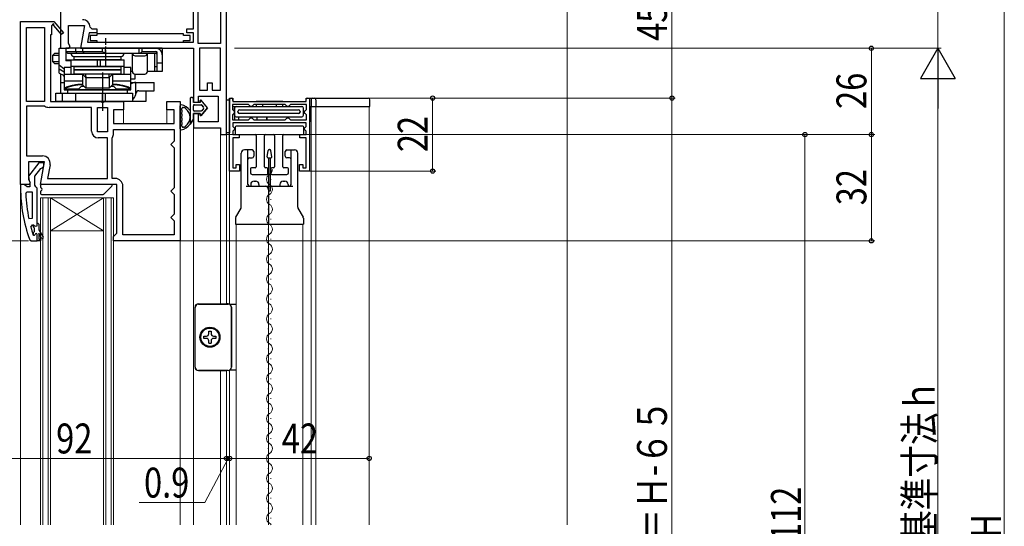
# Model space of a CAD drawing. Extents: x 0 to 990, y 0 to 1600.
# Drawn here: x 152 to 449, y 1029 to 1182 of the extents above; entities that cross this region are included whole.
import ezdxf

# ---------------------------------------------------------------- set-up
doc = ezdxf.new("R2010")
doc.units = 0
doc.linetypes.add('YCENTER_1', pattern=[13, 10, -1, 1, -1])
for name, color, linetype, lineweight in [('YKK_11', 7, 'CONTINUOUS', 30), ('YKK_12', 2, 'CONTINUOUS', 13), ('YKK_13', 4, 'CONTINUOUS', 30), ('YKK_D', 6, 'CONTINUOUS', 13), ('YSS_K', 3, 'CONTINUOUS', 13)]:
    doc.layers.add(name, color=color, linetype=linetype, lineweight=lineweight)
doc.styles.add('text-b', font='extslim2.shx', dxfattribs={"width": 0.8, "bigfont": 'extfont2.shx'})

msp = doc.modelspace()

# ---------------------------------------------------------------- linework, layer by layer
at = {"layer": 'YKK_11', "linetype": 'ByBlock', "lineweight": -2, "ltscale": 0.5}
for p, q in [((204.66, 1178.81), (204.66, 1201.21)), ((206.06, 1174.41), (206.06, 1201.21)), ((212.86, 1201.21), (212.86, 1174.41)), ((212.86, 1201.21), (212.86, 1174.41)), ((214.66, 1147.01), (214.66, 1200.01)), ((164.66, 1188.8), (164.66, 1173.01)), ((167.06, 1174.45), (167.06, 1179.81)), ((167.06, 1179.81), (171.87, 1179.81)), ((171.87, 1179.81), (170.67, 1173.01)), ((173.57, 1179.31), (174.07, 1178.81)), ((173.31, 1177.61), (172.81, 1174.81)), ((175.57, 1177.61), (173.31, 1177.61)), ((175.66, 1176.81), (173.66, 1176.81)), ((173.66, 1176.81), (173.66, 1175.31)), ((174.07, 1178.81), (175.57, 1178.81)), ((175.57, 1178.81), (175.57, 1177.61)), ((201.66, 1177.31), (175.66, 1177.31)), ((175.66, 1177.31), (175.66, 1176.81)), ((201.66, 1176.81), (201.66, 1177.31)), ((203.66, 1176.81), (201.66, 1176.81)), ((202.66, 1177.61), (202.66, 1178.81)), ((202.66, 1178.81), (204.66, 1178.81)), ((204.66, 1177.61), (202.66, 1177.61)), ((203.66, 1175.31), (203.66, 1176.81)), ((204.66, 1174.81), (204.66, 1177.61)), ((167.6, 1173.58), (167.06, 1174.45)), ((167.28, 1173.01), (167.6, 1173.58)), ((172.81, 1174.81), (204.66, 1174.81)), ((173.66, 1175.31), (175.66, 1175.31)), ((175.66, 1175.31), (175.66, 1174.81)), ((175.66, 1174.81), (201.66, 1174.81)), ((201.66, 1174.81), (201.66, 1175.31)), ((201.66, 1175.31), (203.66, 1175.31)), ((212.86, 1174.41), (206.06, 1174.41)), ((164.66, 1173.01), (167.28, 1173.01)), ((170.67, 1173.01), (204.66, 1173.01)), ((204.66, 1173.01), (204.66, 1156.81)), ((212.86, 1173.01), (206.46, 1173.01)), ((206.46, 1173.01), (206.46, 1160.41)), ((212.86, 1160.41), (212.86, 1173.01)), ((212.86, 1160.41), (212.86, 1173.01)), ((208.96, 1160.41), (208.96, 1162.61)), ((208.96, 1162.61), (210.36, 1162.61)), ((210.36, 1162.61), (210.36, 1160.41)), ((206.16, 1156.81), (206.16, 1158.61)), ((206.16, 1158.61), (212.16, 1158.61)), ((206.46, 1160.41), (208.96, 1160.41)), ((210.36, 1160.41), (212.86, 1160.41)), ((212.16, 1158.61), (212.16, 1150.81)), ((204.66, 1156.81), (206.16, 1156.81)), ((215.56, 1136.01), (215.56, 1158.01)), ((215.56, 1158.01), (216.56, 1158.01)), ((221.26, 1156.11), (216.46, 1156.11)), ((216.46, 1156.11), (216.46, 1154.56)), ((216.56, 1158.01), (216.56, 1157.01)), ((216.56, 1157.01), (238.56, 1157.01)), ((221.56, 1155.81), (221.26, 1156.11)), ((221.86, 1155.51), (221.56, 1155.81)), ((222.26, 1155.51), (221.86, 1155.51)), ((222.56, 1155.81), (222.26, 1155.51)), ((222.86, 1156.11), (222.56, 1155.81)), ((232.26, 1156.11), (222.86, 1156.11)), ((232.26, 1156.11), (222.86, 1156.11)), ((232.56, 1155.81), (232.26, 1156.11)), ((232.86, 1155.51), (232.56, 1155.81)), ((233.26, 1155.51), (232.86, 1155.51)), ((233.56, 1155.81), (233.26, 1155.51)), ((233.86, 1156.11), (233.56, 1155.81)), ((238.66, 1156.11), (233.86, 1156.11)), ((238.56, 1157.01), (238.56, 1158.01)), ((238.56, 1158.01), (239.56, 1158.01)), ((238.66, 1154.56), (238.66, 1156.11)), ((239.56, 1158.01), (239.56, 1136.01)), ((206.16, 1153.31), (204.66, 1153.31)), ((204.66, 1153.31), (204.66, 1149.01)), ((206.16, 1150.81), (206.16, 1153.31)), ((216.46, 1154.56), (216.76, 1154.26)), ((216.76, 1153.26), (216.46, 1152.96)), ((216.46, 1152.96), (216.46, 1151.41)), ((216.76, 1154.26), (217.06, 1153.96)), ((217.06, 1153.56), (216.76, 1153.26)), ((217.06, 1153.96), (217.06, 1153.56)), ((238.06, 1153.96), (238.36, 1154.26)), ((238.06, 1153.56), (238.06, 1153.96)), ((238.36, 1153.26), (238.06, 1153.56)), ((238.36, 1154.26), (238.66, 1154.56)), ((238.66, 1152.96), (238.36, 1153.26)), ((238.66, 1151.41), (238.66, 1152.96)), ((212.16, 1150.81), (206.16, 1150.81)), ((216.46, 1151.41), (221.26, 1151.41)), ((238.56, 1150.51), (216.56, 1150.51)), ((216.56, 1150.51), (216.56, 1149.48)), ((216.56, 1149.48), (216.76, 1149.28)), ((221.26, 1151.41), (221.56, 1151.71)), ((221.56, 1151.71), (221.86, 1152.01)), ((221.86, 1152.01), (222.26, 1152.01)), ((222.26, 1152.01), (222.56, 1151.71)), ((222.56, 1151.71), (222.86, 1151.41)), ((222.86, 1151.41), (232.26, 1151.41)), ((232.26, 1151.41), (232.56, 1151.71)), ((232.56, 1151.71), (232.86, 1152.01)), ((232.86, 1152.01), (233.26, 1152.01)), ((233.26, 1152.01), (233.56, 1151.71)), ((233.56, 1151.71), (233.86, 1151.41)), ((233.86, 1151.41), (238.66, 1151.41)), ((238.36, 1149.26), (238.56, 1149.46)), ((238.56, 1149.46), (238.56, 1150.51)), ((204.66, 1149.01), (212.86, 1149.01)), ((212.86, 1149.01), (212.86, 1147.01)), ((212.86, 1147.01), (214.66, 1147.01)), ((216.76, 1148.24), (216.56, 1148.04)), ((216.56, 1148.04), (216.56, 1147.01)), ((216.56, 1147.01), (218.46, 1147.01)), ((216.76, 1149.28), (217.06, 1148.98)), ((217.06, 1148.54), (216.76, 1148.24)), ((217.06, 1148.98), (217.06, 1148.54)), ((218.46, 1147.01), (218.46, 1146.01)), ((236.66, 1146), (236.66, 1147)), ((236.66, 1147), (238.56, 1147)), ((238.06, 1148.96), (238.36, 1149.26)), ((238.06, 1148.56), (238.06, 1148.96)), ((238.36, 1148.26), (238.06, 1148.56)), ((238.56, 1148.06), (238.36, 1148.26)), ((238.56, 1147), (238.56, 1148.06)), ((218.46, 1146.01), (216.56, 1146.01)), ((216.56, 1146.01), (216.56, 1137.01)), ((238.56, 1146), (236.66, 1146)), ((238.56, 1137.01), (238.56, 1146)), ((217.56, 1137.01), (217.56, 1138.01)), ((217.56, 1138.01), (218.56, 1138.01)), ((218.56, 1138.01), (218.56, 1136.01)), ((236.56, 1136.01), (236.56, 1138.01)), ((236.56, 1138.01), (237.56, 1138.01)), ((237.56, 1138.01), (237.56, 1137.01)), ((218.56, 1136.01), (215.56, 1136.01)), ((216.56, 1137.01), (217.56, 1137.01)), ((239.56, 1136.01), (236.56, 1136.01)), ((237.56, 1137.01), (238.56, 1137.01))]:
    msp.add_line(p, q, dxfattribs=at)
at = {"layer": 'YKK_11', "linetype": 'ByBlock', "lineweight": -2, "ltscale": 1.5}
for p, q in [((152.66, 1132.01), (152.66, 1181.01)), ((152.66, 1181.01), (162.52, 1181.01)), ((154.46, 1157.01), (154.46, 1179.21)), ((154.46, 1157.01), (154.46, 1179.21)), ((154.46, 1179.21), (159.86, 1179.21)), ((159.86, 1179.21), (159.86, 1157.01)), ((162.26, 1179.93), (161.96, 1179.76)), ((161.96, 1179.76), (161.96, 1177.01)), ((162.52, 1181.01), (162.66, 1181.08)), ((164.95, 1177.15), (162.64, 1179.87)), ((162.66, 1181.08), (165.56, 1177.66)), ((161.96, 1177.01), (161.66, 1177.01)), ((161.66, 1177.01), (161.66, 1157.01)), ((165.56, 1177.66), (164.95, 1177.15)), ((159.86, 1157.01), (154.46, 1157.01)), ((159.86, 1155.61), (154.46, 1155.61)), ((154.46, 1155.61), (154.46, 1140.61)), ((160.02, 1155.56), (159.86, 1155.61)), ((161.66, 1157.01), (176.73, 1157.01)), ((176.73, 1157.01), (177.12, 1156.82)), ((177.12, 1156.82), (177.59, 1156.82)), ((177.59, 1156.82), (177.98, 1157.01)), ((177.98, 1157.01), (183.66, 1157.01)), ((183.66, 1157.01), (183.66, 1154.51)), ((196.66, 1154.51), (196.66, 1157.01)), ((196.66, 1157.01), (200.66, 1157.01)), ((200.66, 1157.01), (200.66, 1115.01)), ((174.06, 1155.21), (161.24, 1155.21)), ((174.06, 1148.01), (174.06, 1155.21)), ((175.86, 1147.81), (175.86, 1155.21)), ((175.86, 1147.81), (175.86, 1155.21)), ((175.86, 1155.21), (178.86, 1155.21)), ((178.86, 1155.21), (178.86, 1147.81)), ((183.66, 1154.51), (180.66, 1154.51)), ((180.66, 1154.51), (180.66, 1150.31)), ((198.86, 1154.51), (196.66, 1154.51)), ((198.86, 1150.31), (198.86, 1154.51)), ((180.66, 1150.31), (198.86, 1150.31)), ((178.86, 1147.81), (175.86, 1147.81)), ((180.66, 1148.51), (198.86, 1148.51)), ((180.66, 1148.51), (198.86, 1148.51)), ((180.66, 1147.33), (180.66, 1148.51)), ((198.86, 1148.51), (198.86, 1145.01)), ((178.86, 1146.01), (176.06, 1146.01)), ((178.86, 1133.81), (178.86, 1146.01)), ((180.26, 1146.01), (180.29, 1146.12)), ((180.26, 1133.81), (180.26, 1146.01)), ((198.36, 1144.51), (197.86, 1144.01)), ((197.86, 1144.01), (198.36, 1143.51)), ((198.86, 1145.01), (198.36, 1144.51)), ((154.46, 1140.61), (159.27, 1140.61)), ((198.36, 1143.51), (198.86, 1143.01)), ((198.86, 1143.01), (198.86, 1131.01)), ((159.87, 1138.81), (155.06, 1138.81)), ((155.06, 1138.81), (155.06, 1133.45)), ((158.67, 1132.01), (159.87, 1138.81)), ((161.53, 1137.91), (160.81, 1133.81)), ((155.28, 1132.01), (152.66, 1132.01)), ((155.06, 1133.45), (155.6, 1132.58)), ((155.6, 1132.58), (155.28, 1132.01)), ((181.66, 1132.01), (158.67, 1132.01)), ((160.81, 1133.81), (178.86, 1133.81)), ((160.81, 1133.81), (178.86, 1133.81)), ((181.16, 1133.81), (180.26, 1133.81)), ((181.66, 1117.31), (181.66, 1132.01)), ((183.46, 1116.81), (183.46, 1131.51)), ((198.36, 1130.51), (197.86, 1130.01)), ((197.86, 1130.01), (198.36, 1129.51)), ((198.86, 1131.01), (198.36, 1130.51)), ((198.36, 1129.51), (198.86, 1129.01)), ((198.86, 1129.01), (198.86, 1123.01)), ((198.86, 1123.01), (198.36, 1122.51)), ((198.36, 1122.51), (197.86, 1122.01)), ((197.86, 1122.01), (198.36, 1121.51)), ((198.36, 1121.51), (198.86, 1121.01)), ((198.86, 1121.01), (198.86, 1116.81)), ((181.16, 1116.81), (181.66, 1117.31)), ((180.66, 1116.31), (181.16, 1116.81)), ((180.66, 1115.01), (180.66, 1116.31)), ((200.66, 1115.01), (180.66, 1115.01)), ((198.86, 1116.81), (183.46, 1116.81))]:
    msp.add_line(p, q, dxfattribs=at)
at = {"layer": 'YKK_11', "linetype": 'ByBlock', "lineweight": -2}
for p, q in [((158.18, 1138.51), (155.07, 1134.52)), ((159.66, 1138.51), (158.18, 1138.51)), ((159.66, 1137.51), (159.66, 1138.51)), ((156.96, 1134.51), (158.75, 1136.81)), ((158.75, 1136.81), (159.15, 1137.01)), ((159.15, 1137.01), (159.66, 1137.51)), ((153.7, 1132.01), (152.66, 1132.01)), ((152.66, 1132.01), (152.66, 1131.01)), ((154.18, 1131.66), (153.7, 1132.01)), ((155.07, 1134.52), (155.26, 1133.11)), ((155.26, 1133.11), (155.46, 1132.71)), ((155.46, 1132.71), (155.46, 1131.31)), ((156.96, 1131.81), (156.96, 1134.51)), ((157.31, 1131.33), (156.96, 1131.81)), ((154.66, 1131.31), (154.18, 1131.66)), ((154.2, 1129.28), (154.7, 1129.81)), ((155.46, 1131.31), (154.66, 1131.31)), ((154.7, 1129.81), (156.16, 1129.81)), ((156.16, 1129.81), (156.16, 1121.73)), ((156.16, 1129.81), (156.16, 1121.73)), ((157.66, 1130.85), (157.31, 1131.33)), ((157.66, 1120.31), (157.66, 1130.85)), ((156.16, 1121.73), (155.17, 1121.63)), ((157.66, 1119.51), (157.66, 1120.31)), ((157.66, 1120.31), (157.86, 1120.31)), ((157.86, 1120.31), (158.16, 1120.01)), ((158.16, 1120.01), (158.16, 1118.31)), ((155.75, 1119.17), (156.23, 1119.81)), ((156.23, 1119.81), (156.58, 1119.81)), ((156.56, 1119.1), (156.56, 1119.81)), ((156.56, 1119.1), (156.56, 1119.81)), ((156.56, 1119.81), (156.58, 1119.81)), ((156.82, 1118.8), (156.56, 1119.1)), ((156.56, 1117.51), (156.82, 1117.81)), ((156.56, 1116.68), (156.56, 1117.51)), ((156.58, 1119.81), (157.07, 1119.43)), ((157.06, 1116.91), (156.76, 1116.61)), ((156.82, 1117.81), (156.82, 1118.8)), ((157.07, 1119.43), (157.66, 1119.51)), ((157.66, 1115.01), (157.66, 1116.91)), ((157.66, 1115.01), (157.66, 1116.91)), ((158.16, 1118.31), (159.44, 1116.08)), ((159.01, 1115.83), (158.16, 1117.31)), ((158.16, 1117.31), (158.16, 1115.51)), ((155.41, 1115.34), (155.88, 1115.01)), ((155.88, 1115.01), (157.66, 1115.01)), ((156.56, 1116.68), (156.47, 1116.81)), ((156.75, 1116.61), (156.56, 1116.68)), ((156.76, 1116.61), (156.75, 1116.61)), ((158.66, 1115.01), (157.66, 1115.01)), ((158.16, 1115.51), (158.66, 1115.51)), ((158.66, 1115.51), (158.66, 1115.01))]:
    msp.add_line(p, q, dxfattribs=at)
at = {"layer": 'YKK_11', "linetype": 'ByBlock', "lineweight": -2, "ltscale": 1.5}
for centre, radius, start, end in [((162.48, 1180.06), 0.25, 310.357, 210), ((161.24, 1157.51), 2.3, 237.7958, 270), ((176.06, 1148.01), 2, 180, 270), ((178.46, 1147.33), 2.2, 326.4427, 0), ((159.27, 1138.31), 2.3, 350, 90), ((181.16, 1131.51), 2.3, 0, 90)]:
    msp.add_arc(centre, radius, start, end, dxfattribs=at)
at = {"layer": 'YKK_11', "linetype": 'ByBlock', "lineweight": -2, "ltscale": 0.5}
msp.add_arc((171.27, 1179.31), 2.3, 0, 90, dxfattribs=at)
at = {"layer": 'YKK_11', "linetype": 'ByBlock', "lineweight": -2}
for centre, radius, start, end in [((198.66, 1131.01), 46, 180, 199.917), ((201.57, 1131.37), 47.41, 182.5215, 191.8508), ((198.66, 1130.96), 44.5, 195.3529, 198.5338), ((157.36, 1116.91), 0.3, 360, 180), ((159.23, 1115.96), 0.25, 210, 30.0001)]:
    msp.add_arc(centre, radius, start, end, dxfattribs=at)
at = {"layer": 'YKK_12'}
for p, q in [((164.66, 1173.01), (164.66, 1173.51)), ((164.66, 1173.51), (164.66, 1173.01)), ((183.66, 1150.31), (183.66, 1155.71)), ((196.66, 1150.31), (196.66, 1155.71)), ((204.66, 1029.52), (204.66, 1149.51)), ((212.86, 1096.02), (212.86, 1147.51)), ((214.66, 1147.71), (214.66, 1096.02)), ((215.56, 1142.71), (215.56, 1096.01)), ((152.66, 1029.52), (152.66, 1132.51)), ((217.56, 1029.52), (217.56, 1120.01)), ((227.26, 1120.01), (227.26, 1029.52)), ((237.56, 1029.52), (237.56, 1120.01)), ((200.66, 1029.52), (200.66, 1116.01)), ((212.86, 1029.52), (212.86, 1076.01)), ((214.66, 1076.01), (214.66, 1029.52)), ((215.56, 1076.01), (215.56, 1029.52))]:
    msp.add_line(p, q, dxfattribs=at)
at = {"layer": 'YKK_12', "linetype": 'Continuous', "ltscale": 0.5}
for p, q in [((240.06, 1029.52), (240.06, 1155.51)), ((241.56, 1029.52), (241.56, 1155.51)), ((257.56, 1029.52), (257.56, 1155.51))]:
    msp.add_line(p, q, dxfattribs=at)
at = {"layer": 'YKK_12', "linetype": 'Continuous'}
for p, q in [((227.18, 1136.41), (227.18, 1136.51)), ((227.94, 1133.41), (227.94, 1133.61)), ((227.18, 1130.41), (227.18, 1130.61)), ((161.66, 1128.01), (158.66, 1128.01)), ((158.66, 1128.01), (158.66, 1029.52)), ((159.36, 1128.01), (159.36, 1029.52)), ((160.96, 1029.52), (160.96, 1128.01)), ((161.66, 1029.52), (161.66, 1128.01)), ((177.66, 1128.01), (161.66, 1128.01)), ((177.66, 1128.01), (161.66, 1118.01)), ((161.66, 1128.01), (177.66, 1118.01)), ((180.66, 1128.01), (177.66, 1128.01)), ((177.66, 1128.01), (177.66, 1029.52)), ((178.36, 1128.01), (178.36, 1029.52)), ((179.96, 1029.52), (179.96, 1128.01)), ((180.66, 1029.52), (180.66, 1128.01)), ((227.94, 1127.41), (227.94, 1127.61)), ((227.18, 1124.41), (227.18, 1124.61)), ((227.94, 1121.41), (227.94, 1121.61)), ((177.66, 1118.01), (161.66, 1118.01)), ((227.18, 1118.41), (227.18, 1118.61)), ((227.94, 1115.41), (227.94, 1115.61)), ((227.18, 1112.41), (227.18, 1112.61)), ((227.94, 1109.41), (227.94, 1109.61)), ((227.18, 1106.41), (227.18, 1106.61)), ((227.94, 1103.41), (227.94, 1103.61)), ((227.18, 1100.41), (227.18, 1100.61)), ((227.94, 1097.41), (227.94, 1097.61)), ((227.18, 1094.41), (227.18, 1094.61)), ((227.94, 1091.41), (227.94, 1091.61)), ((227.18, 1088.41), (227.18, 1088.61)), ((227.94, 1085.41), (227.94, 1085.61)), ((227.18, 1082.41), (227.18, 1082.61)), ((227.94, 1079.41), (227.94, 1079.61)), ((227.18, 1076.41), (227.18, 1076.61)), ((227.94, 1073.41), (227.94, 1073.61)), ((227.18, 1070.41), (227.18, 1070.61)), ((227.94, 1067.41), (227.94, 1067.61)), ((227.18, 1064.41), (227.18, 1064.61)), ((227.94, 1061.41), (227.94, 1061.61)), ((227.18, 1058.41), (227.18, 1058.61)), ((227.94, 1055.41), (227.94, 1055.61)), ((227.18, 1052.41), (227.18, 1052.61)), ((227.94, 1049.41), (227.94, 1049.61)), ((227.18, 1046.41), (227.18, 1046.61)), ((227.94, 1043.41), (227.94, 1043.61)), ((227.18, 1040.41), (227.18, 1040.61)), ((227.94, 1037.41), (227.94, 1037.61)), ((227.18, 1034.41), (227.18, 1034.61)), ((227.94, 1031.41), (227.94, 1031.61))]:
    msp.add_line(p, q, dxfattribs=at)
for centre, start, end in [((228.4, 1133.51), 119.2025, 240.7975), ((226.72, 1136.51), 299.2025, 359.9993), ((226.72, 1130.51), 299.2025, 60.7975), ((228.4, 1127.51), 119.2025, 240.7975), ((226.72, 1124.51), 299.2025, 60.7975), ((228.4, 1121.51), 119.2025, 240.7975), ((226.72, 1118.51), 299.2025, 60.7975), ((228.4, 1115.51), 119.2025, 240.7975), ((226.72, 1112.51), 299.2025, 60.7975), ((228.4, 1109.51), 119.2025, 240.7975), ((226.72, 1106.51), 299.2025, 60.7975), ((228.4, 1103.51), 119.2025, 240.7975), ((226.72, 1100.51), 299.2025, 60.7975), ((228.4, 1097.51), 119.2025, 240.7975), ((226.72, 1094.51), 299.2025, 60.7975), ((228.4, 1091.51), 119.2025, 240.7975), ((226.72, 1088.51), 299.2025, 60.7975), ((228.4, 1085.51), 119.2025, 240.7975), ((226.72, 1082.51), 299.2025, 60.7975), ((228.4, 1079.51), 119.2025, 240.7975), ((226.72, 1076.51), 299.2025, 60.7975), ((228.4, 1073.51), 119.2025, 240.7975), ((226.72, 1070.51), 299.2025, 60.7975), ((228.4, 1067.51), 119.2025, 240.7975), ((226.72, 1064.51), 299.2025, 60.7975), ((228.4, 1061.51), 119.2025, 240.7975), ((226.72, 1058.51), 299.2025, 60.7975), ((228.4, 1055.51), 119.2025, 240.7975), ((226.72, 1052.51), 299.2025, 60.7975), ((228.4, 1049.51), 119.2025, 240.7975), ((226.72, 1046.51), 299.2025, 60.7975), ((228.4, 1043.51), 119.2025, 240.7975), ((226.72, 1040.51), 299.2025, 60.7975), ((228.4, 1037.51), 119.2025, 240.7975), ((226.72, 1034.51), 299.2025, 60.7975), ((228.4, 1031.51), 119.2025, 240.7975), ((226.72, 1028.51), 36.0274, 60.7975)]:
    msp.add_arc(centre, 1.72, start, end, dxfattribs=at)
at = {"layer": 'YKK_13', "linetype": 'YCENTER_1', "ltscale": 0.5}
for p, q in [((178.32, 1167.51), (178.32, 1176.01)), ((177.32, 1165.71), (177.32, 1154.01))]:
    msp.add_line(p, q, dxfattribs=at)
at = {"layer": 'YKK_13'}
for p, q in [((162.38, 1170.91), (162.88, 1171.41)), ((162.38, 1168.91), (162.38, 1170.91)), ((162.38, 1170.91), (164.32, 1170.91)), ((164.32, 1171.41), (162.88, 1171.41)), ((164.29, 1170.91), (164.32, 1170.93)), ((164.29, 1168.91), (164.29, 1170.91)), ((164.32, 1165.51), (164.32, 1173.01)), ((164.32, 1173.01), (166.32, 1173.01)), ((166.32, 1173.01), (166.32, 1169.21)), ((166.32, 1173.01), (166.32, 1169.51)), ((193.32, 1173.01), (166.32, 1173.01)), ((166.32, 1172.01), (177.36, 1172.01)), ((166.32, 1172.01), (166.82, 1171.51)), ((166.82, 1171.51), (193.32, 1171.51)), ((168.82, 1170.51), (182.82, 1170.51)), ((168.82, 1169.51), (168.82, 1170.51)), ((168.82, 1170.51), (182.82, 1170.51)), ((169.32, 1172.01), (169.32, 1173.01)), ((169.32, 1172.01), (169.52, 1171.51)), ((171.32, 1173.01), (171.32, 1172.01)), ((171.32, 1172.01), (171.82, 1171.51)), ((177.36, 1172.01), (177.36, 1173.01)), ((177.82, 1171.71), (177.82, 1171.51)), ((178.27, 1171.51), (178.27, 1173.01)), ((182.82, 1170.51), (182.82, 1169.51)), ((186.32, 1166.01), (186.32, 1171.51)), ((187.12, 1170.71), (190.02, 1170.71)), ((188.36, 1171.51), (188.36, 1173.01)), ((188.82, 1171.71), (188.82, 1171.51)), ((189.27, 1172.01), (189.27, 1173.01)), ((189.27, 1172.01), (193.32, 1172.01)), ((190.82, 1166.01), (190.82, 1171.51)), ((193.02, 1166.01), (193.02, 1171.51)), ((195.32, 1173.01), (193.32, 1173.01)), ((193.82, 1166.01), (193.82, 1171.87)), ((195.32, 1173.01), (195.32, 1171.01)), ((195.32, 1171.01), (195.32, 1166.01)), ((162.88, 1168.41), (162.38, 1168.91)), ((164.32, 1168.91), (162.38, 1168.91)), ((162.88, 1168.41), (164.32, 1168.41)), ((164.32, 1168.88), (164.29, 1168.91)), ((164.32, 1168.01), (165.82, 1166.76)), ((166.32, 1169.51), (167.82, 1169.51)), ((166.32, 1169.51), (167.82, 1169.51)), ((167.82, 1169.21), (166.32, 1169.21)), ((167.82, 1169.51), (183.82, 1169.51)), ((167.82, 1169.51), (167.82, 1165.21)), ((183.82, 1167.51), (167.82, 1167.51)), ((182.82, 1169.51), (168.82, 1169.51)), ((168.82, 1167.51), (182.82, 1167.51)), ((168.82, 1166.51), (168.82, 1167.51)), ((175.85, 1167.51), (175.85, 1169.51)), ((176.75, 1167.51), (176.75, 1169.51)), ((182.82, 1167.51), (182.82, 1166.51)), ((183.82, 1165.21), (183.82, 1169.51)), ((193.02, 1167.51), (193.32, 1167.51)), ((193.32, 1167.51), (193.82, 1167.51)), ((195.32, 1168.51), (193.82, 1168.51)), ((165.82, 1165.84), (164.32, 1166.71)), ((164.32, 1165.51), (165.82, 1164.76)), ((164.83, 1159.51), (164.83, 1165.25)), ((165.51, 1164.91), (165.54, 1164.82)), ((165.54, 1164.82), (165.59, 1164.7)), ((165.59, 1164.7), (165.64, 1164.63)), ((165.64, 1164.63), (165.69, 1164.61)), ((165.69, 1164.61), (165.82, 1164.61)), ((167.82, 1167.21), (165.82, 1167.21)), ((165.82, 1167.21), (165.82, 1160.51)), ((165.82, 1165.21), (171.32, 1165.21)), ((182.82, 1166.51), (168.82, 1166.51)), ((182.82, 1166.41), (168.82, 1166.41)), ((168.82, 1165.21), (168.82, 1166.41)), ((182.82, 1165.21), (168.82, 1165.21)), ((171.32, 1165.21), (172.31, 1164.21)), ((171.32, 1165.09), (171.32, 1162.01)), ((172.32, 1164.47), (172.32, 1165.21)), ((179.32, 1164.47), (179.32, 1165.21)), ((179.32, 1164.21), (180.32, 1165.21)), ((180.32, 1165.21), (185.82, 1165.21)), ((180.32, 1165.09), (180.32, 1162.01)), ((182.82, 1166.41), (182.82, 1165.21)), ((184.35, 1167.21), (183.82, 1167.21)), ((185.82, 1167.21), (184.35, 1167.21)), ((185.82, 1160.51), (185.82, 1167.21)), ((186.32, 1166.01), (185.82, 1166.01)), ((187.03, 1165.21), (187.03, 1163.71)), ((187.12, 1165.21), (190.02, 1165.21)), ((195.32, 1166.01), (190.82, 1166.01)), ((164.83, 1162.71), (165.82, 1162.71)), ((165.82, 1163.15), (171.32, 1163.15)), ((170.94, 1161.51), (170.14, 1160.71)), ((171.82, 1161.51), (170.94, 1161.51)), ((172.32, 1161.01), (171.32, 1162.01)), ((172.31, 1164.21), (172.32, 1164.21)), ((172.32, 1164.21), (179.32, 1164.21)), ((172.32, 1164.21), (172.32, 1164.2)), ((172.32, 1164.09), (172.32, 1161.01)), ((179.31, 1164.2), (179.32, 1164.21)), ((179.32, 1164.21), (179.32, 1164.21)), ((179.32, 1164.09), (179.32, 1161.01)), ((180.32, 1162.01), (179.32, 1161.01)), ((180.69, 1161.51), (179.82, 1161.51)), ((180.32, 1163.15), (185.82, 1163.15)), ((181.49, 1160.71), (180.69, 1161.51)), ((187.03, 1163.71), (185.82, 1163.71)), ((185.82, 1162.71), (192.82, 1162.71)), ((187.34, 1159.04), (187.34, 1162.71)), ((192.82, 1160.21), (192.82, 1162.71)), ((163.32, 1159.51), (186.32, 1159.51)), ((163.32, 1157.01), (163.32, 1159.51)), ((165.32, 1157.01), (165.32, 1159.51)), ((170.14, 1160.71), (165.82, 1160.71)), ((165.82, 1160.51), (185.82, 1160.51)), ((166.82, 1160.51), (166.82, 1159.51)), ((184.82, 1160.51), (166.82, 1160.51)), ((166.82, 1159.51), (184.82, 1159.51)), ((169.32, 1157.01), (169.32, 1159.51)), ((179.32, 1161.01), (172.32, 1161.01)), ((177.36, 1157.01), (177.36, 1159.51)), ((178.27, 1157.01), (178.27, 1159.51)), ((185.82, 1160.71), (181.49, 1160.71)), ((184.82, 1159.51), (184.82, 1160.51)), ((186.32, 1159.51), (186.32, 1157.01)), ((188.27, 1160.21), (192.82, 1160.21)), ((190.32, 1160.21), (190.32, 1159.29)), ((190.32, 1159.29), (190.32, 1157.01)), ((190.32, 1157.01), (163.32, 1157.01)), ((186.8, 1157.01), (186.32, 1157.1)), ((200.66, 1148.74), (200.66, 1155.67)), ((214.64, 1147.51, 0), (214.64, 1157.51, 0)), ((214.64, 1157.51, 0), (215.56, 1157.51)), ((215.56, 1157.51), (215.56, 1147.51)), ((215.56, 1155.51), (215.56, 1157.51)), ((216.46, 1155.51), (237.26, 1155.51)), ((216.56, 1157.31), (216.56, 1157.51)), ((216.86, 1157.01), (238.26, 1157.01)), ((217.06, 1155.51), (217.06, 1151.41)), ((231.56, 1157.01), (223.56, 1157.01)), ((223.56, 1156.11), (223.56, 1155.51)), ((229.56, 1157.01), (225.56, 1157.01)), ((225.56, 1155.51), (225.56, 1156.11, 0)), ((229.56, 1156.11, 0), (229.56, 1155.51)), ((231.56, 1155.51), (231.56, 1156.11)), ((238.56, 1157.31), (238.56, 1157.71)), ((238.86, 1158.01), (257.26, 1158.01)), ((239.76, 1151.01), (239.76, 1155.51)), ((239.76, 1155.51), (257.76, 1155.51)), ((240.06, 1157.51), (240.06, 1155.51)), ((241.56, 1157.51), (241.56, 1155.51)), ((257.76, 1155.51), (257.76, 1157.51)), ((201.26, 1153.84), (201.26, 1154.27)), ((201.26, 1152.61), (201.26, 1153.04)), ((217.06, 1152.81), (217.06, 1155.01)), ((217.06, 1155.01), (217.06, 1152.81)), ((218.06, 1153.81), (218.06, 1154.01)), ((218.56, 1154.51), (236.26, 1154.51)), ((236.26, 1153.31), (218.56, 1153.31)), ((236.76, 1154.01), (236.76, 1153.81)), ((237.76, 1152.81), (237.76, 1155.01)), ((238.06, 1154), (237.76, 1154.31)), ((237.76, 1153.31), (238.06, 1153.61)), ((201.26, 1151.37), (201.26, 1151.81)), ((201.26, 1150.14), (201.26, 1150.57)), ((217.56, 1152.31), (237.26, 1152.31)), ((237.56, 1149.51), (217.56, 1149.51)), ((218.36, 1151.41), (218.36, 1152.31)), ((222.06, 1152.01), (221.76, 1152.31)), ((222.36, 1152.31), (222.06, 1152.01)), ((223.76, 1152.31), (223.76, 1151.41)), ((226.66, 1152.31), (226.66, 1151.41)), ((226.86, 1151.41), (226.86, 1152.31)), ((233.06, 1152.01), (232.76, 1152.31)), ((233.36, 1152.31), (233.06, 1152.01)), ((215.56, 1147.51), (214.64, 1147.51, 0)), ((217.26, 1149.21), (217.26, 1147.31)), ((217.56, 1147.01), (223.26, 1147.01)), ((223.56, 1146.71), (223.56, 1137.31)), ((226.06, 1137.31), (226.06, 1146.71)), ((226.36, 1147.01), (228.76, 1147.01)), ((229.06, 1146.71), (229.06, 1137.31)), ((231.56, 1137.31), (231.56, 1146.71)), ((231.86, 1147.01), (237.56, 1147.01)), ((237.86, 1147.31), (237.86, 1149.21)), ((219.06, 1125.12), (219.06, 1141.41)), ((222.31, 1142.41), (220.06, 1142.41)), ((221.06, 1132.01), (221.06, 1142.41)), ((222.81, 1141.91), (222.81, 1140.51)), ((232.31, 1140.51), (232.31, 1141.91)), ((232.81, 1142.41), (235.06, 1142.41)), ((234.06, 1132.01), (234.06, 1142.41)), ((236.06, 1125.12), (236.06, 1141.41)), ((221.56, 1140.01), (222.31, 1140.01)), ((233.56, 1140.01), (232.81, 1140.01)), ((221.81, 1136.71), (221.81, 1135.51)), ((223.26, 1137.01), (222.11, 1137.01)), ((222.31, 1135.01), (226.81, 1135.01)), ((226.81, 1137.01), (226.36, 1137.01)), ((227.11, 1135.31), (227.11, 1136.71)), ((228.01, 1136.71), (228.01, 1135.31)), ((228.76, 1137.01), (228.31, 1137.01)), ((228.31, 1135.01), (232.81, 1135.01)), ((233.01, 1137.01), (231.86, 1137.01)), ((233.31, 1135.51), (233.31, 1136.71)), ((158.66, 1131.71), (158.66, 1131.25)), ((179.93, 1132.01), (158.96, 1132.01)), ((221.91, 1132.01), (221.91, 1131.51)), ((222.91, 1133.01), (223.41, 1133.01)), ((224.41, 1132.01), (224.41, 1131.51)), ((230.71, 1132.01), (230.71, 1131.51)), ((231.71, 1133.01), (232.21, 1133.01)), ((233.21, 1132.01), (233.21, 1131.51)), ((158.66, 1129.76), (158.66, 1129.31)), ((158.96, 1129.01), (177.53, 1129.01)), ((177.75, 1129.09), (180.15, 1131.49)), ((220.56, 1131.51), (234.56, 1131.51)), ((227.26, 1130.51), (227.26, 1120.01)), ((217.42, 1122.12), (219.01, 1124.9)), ((236.11, 1124.9), (237.69, 1122.12)), ((217.36, 1121.87), (217.36, 1120.01)), ((217.36, 1120.01), (237.76, 1120.01)), ((237.76, 1121.87), (237.76, 1120.01)), ((205.19, 1094.99), (205.16, 1095.02)), ((205.16, 1076.99), (205.16, 1095.02)), ((205.19, 1077.02), (205.19, 1094.99)), ((206.16, 1096.02), (206.19, 1095.99)), ((206.16, 1096.02), (212.09, 1096.02)), ((212.09, 1096.02), (212.12, 1096.01)), ((212.12, 1096.01), (214.66, 1096.01)), ((215.16, 1096.01), (214.66, 1096.01)), ((215.14, 1095.99), (215.16, 1096.01)), ((215.16, 1096.01), (215.16, 1096.01)), ((216.16, 1095.01), (216.14, 1094.99)), ((216.14, 1094.99), (216.14, 1077.02)), ((216.16, 1077.01), (216.16, 1095.01)), ((216.16, 1095.01), (216.16, 1095.01)), ((217.14, 1095.92), (217.56, 1095.92)), ((209.31, 1087.81), (210.01, 1087.81)), ((209.31, 1087.06), (209.31, 1087.81)), ((210.01, 1087.81), (210.01, 1087.06)), ((207.86, 1085.66), (207.86, 1086.36)), ((207.86, 1086.36), (208.61, 1086.36)), ((208.61, 1085.66), (207.86, 1085.66)), ((209.31, 1084.21), (209.31, 1084.96)), ((210.01, 1084.96), (210.01, 1084.21)), ((210.71, 1086.36), (211.46, 1086.36)), ((211.46, 1085.66), (210.71, 1085.66)), ((211.46, 1086.36), (211.46, 1085.66)), ((209.31, 1084.21), (210.01, 1084.21)), ((205.16, 1076.99), (205.19, 1077.02)), ((206.19, 1076.02), (206.16, 1075.99)), ((206.16, 1075.99), (212.09, 1075.99)), ((212.09, 1075.99), (212.12, 1076.01)), ((212.12, 1076.01), (214.66, 1076.01)), ((215.16, 1076.01), (214.66, 1076.01)), ((215.16, 1076.01), (215.14, 1076.02)), ((215.16, 1076.01), (215.16, 1076.01)), ((216.14, 1077.02), (216.16, 1077.01)), ((216.16, 1077.01), (216.16, 1077.01))]:
    msp.add_line(p, q, dxfattribs=at)
at = {"layer": 'YKK_13', "linetype": 'Continuous'}
for p, q in [((203.66, 1157.71), (203.66, 1150.16)), ((204.66, 1156.71), (204.66, 1157.71)), ((204.66, 1156.71), (204.66, 1157.71)), ((206.66, 1156.71), (204.66, 1156.71)), ((206.66, 1156.71), (204.66, 1156.71)), ((204.66, 1154.41), (204.66, 1155.71)), ((204.66, 1154.41), (204.66, 1155.71)), ((204.96, 1156.01), (206.96, 1156.01)), ((204.96, 1156.01), (206.96, 1156.01)), ((206.66, 1157.2), (206.66, 1156.71)), ((206.66, 1156.71), (206.66, 1157.2)), ((208.96, 1155.06), (207.01, 1157.33)), ((208.96, 1155.06), (207.01, 1157.33)), ((207.19, 1155.9), (207.74, 1155.25)), ((207.74, 1155.25), (207.19, 1155.9)), ((204.66, 1153.41), (206.66, 1153.41)), ((204.66, 1151.61), (204.66, 1153.41)), ((206.66, 1153.41), (204.66, 1153.41)), ((204.66, 1151.61), (204.66, 1153.41)), ((206.96, 1154.11), (204.96, 1154.11)), ((206.96, 1154.11), (204.96, 1154.11)), ((206.66, 1153.41), (206.66, 1152.91)), ((206.66, 1152.91), (206.66, 1153.41)), ((207.01, 1152.78), (208.96, 1155.06)), ((208.96, 1155.06), (207.01, 1152.78)), ((207.74, 1154.86), (207.19, 1154.21)), ((207.74, 1154.86), (207.19, 1154.21)), ((203.66, 1150.16), (204.66, 1151.61)), ((204.66, 1151.61), (203.66, 1150.16))]:
    msp.add_line(p, q, dxfattribs=at)
at = {"layer": 'YKK_13', "linetype": 'Continuous', "ltscale": 0.5}
for p, q in [((226.86, 1140.35), (227.12, 1142.25)), ((227.42, 1142.51), (227.7, 1142.51)), ((228.26, 1140.35), (227.99, 1142.25)), ((227.15, 1140.01), (227.96, 1140.01)), ((227.36, 1130.01), (227.36, 1140.01)), ((227.76, 1140.01), (227.76, 1130.01)), ((227.76, 1130.01), (227.36, 1130.01))]:
    msp.add_line(p, q, dxfattribs=at)
at = {"layer": 'YKK_13'}
for radius in [3.01, 3, 2.75]:
    msp.add_circle((209.66, 1086.01), radius, dxfattribs=at)
for centre, radius, start, end in [((168.82, 1171.51), 1, 180, 270), ((177.82, 1172.21), 0.5, 203.5782, 270), ((182.82, 1171.51), 1, 270, 0), ((187.12, 1171.51), 0.8, 180, 270), ((188.82, 1172.21), 0.5, 270, 336.4218), ((190.02, 1171.51), 0.8, 270, 0), ((193.32, 1171.01), 2, 0, 90), ((193.32, 1171.01), 1, 60, 90), ((193.32, 1171.01), 0.5, 0, 90), ((187.12, 1166.01), 0.8, 180, 270), ((190.02, 1166.01), 0.8, 270, 0), ((171.32, 1149.01), 13, 90, 115.029), ((180.32, 1149.01), 13, 64.971, 90), ((200.96, 1155.67), 0.3, 81.7939, 180), ((216.06, 1157.51), 0.5, 90, 180), ((216.06, 1157.51), 0.5, 0, 90), ((216.86, 1157.31), 0.3, 180, 270), ((217.56, 1155.01), 0.5, 90, 180), ((237.26, 1155.01), 0.5, 0, 90), ((238.26, 1157.31), 0.3, 270, 0), ((238.86, 1157.71), 0.3, 90, 180), ((240.56, 1157.51), 0.5, 90, 180), ((241.06, 1157.51), 0.5, 0, 90), ((257.26, 1157.51), 0.5, 0, 90), ((201.26, 1154.67), 0.2, 121.8349, 233.1301), ((201.26, 1153.44), 0.2, 126.8699, 233.1301), ((200.96, 1154.27), 0.3, 0, 53.1301), ((200.96, 1153.84), 0.3, 306.8699, 0), ((200.96, 1153.04), 0.3, 0, 53.1301), ((200.96, 1152.61), 0.3, 306.8699, 0), ((200.99, 1155.09), 0.3, 301.8349, 339.9779), ((201.56, 1154.89), 0.3, 67.7182, 159.9779), ((201.83, 1155.42), 0.3, 246.8522, 296.633), ((202.06, 1154.98), 0.2, 3.367, 116.633), ((202.56, 1155.01), 0.3, 183.367, 233.1478), ((217.56, 1152.81), 0.5, 180, 270), ((218.56, 1154.01), 0.5, 90, 180), ((218.56, 1153.81), 0.5, 180, 270), ((236.26, 1154.01), 0.5, 0, 90), ((236.26, 1153.81), 0.5, 270, 0), ((237.26, 1152.81), 0.5, 270, 0), ((201.26, 1152.21), 0.2, 126.8699, 233.1301), ((201.26, 1150.97), 0.2, 126.8699, 233.1301), ((201.26, 1149.74), 0.2, 126.8699, 238.1651), ((200.96, 1151.81), 0.3, 0, 53.1301), ((200.96, 1151.37), 0.3, 306.8699, 360), ((200.96, 1150.57), 0.3, 0, 53.1301), ((200.96, 1150.14), 0.3, 306.8699, 360), ((200.99, 1149.32), 0.3, 20.0221, 58.1651), ((202.56, 1149.41), 0.3, 126.8522, 176.633), ((217.56, 1149.21), 0.3, 90, 180), ((237.56, 1149.21), 0.3, 0, 90), ((239.26, 1151.01), 0.5, 306.8699, 360), ((200.96, 1148.74), 0.3, 180, 278.2061), ((201.56, 1149.52), 0.3, 200.0221, 292.2818), ((201.83, 1148.99), 0.3, 63.367, 113.1478), ((202.06, 1149.43), 0.2, 243.367, 356.633), ((217.56, 1147.31), 0.3, 180, 270), ((223.26, 1146.71), 0.3, 0, 90), ((226.36, 1146.71), 0.3, 90, 180), ((228.76, 1146.71), 0.3, 360, 90), ((231.86, 1146.71), 0.3, 90, 180), ((237.56, 1147.31), 0.3, 270, 0), ((220.06, 1141.41), 1, 90, 180), ((222.31, 1141.91), 0.5, 0, 90), ((232.81, 1141.91), 0.5, 90, 180), ((235.06, 1141.41), 1, 360, 90), ((221.56, 1139.51), 0.5, 90, 180), ((222.31, 1140.51), 0.5, 270, 0), ((232.81, 1140.51), 0.5, 180, 270), ((233.56, 1139.51), 0.5, 360, 90), ((222.11, 1136.71), 0.3, 90, 180), ((222.31, 1135.51), 0.5, 180, 270), ((223.26, 1137.31), 0.3, 270, 0), ((226.36, 1137.31), 0.3, 180, 270), ((226.81, 1136.71), 0.3, 0, 90), ((226.81, 1135.31), 0.3, 270, 0), ((228.31, 1136.71), 0.3, 90, 180), ((228.31, 1135.31), 0.3, 180, 270), ((228.76, 1137.31), 0.3, 270, 0), ((231.86, 1137.31), 0.3, 180, 270), ((232.81, 1135.51), 0.5, 270, 360), ((233.01, 1136.71), 0.3, 360, 90), ((158.96, 1131.71), 0.3, 90, 180), ((179.93, 1131.71), 0.3, 315, 90), ((221.56, 1132.01), 0.5, 180, 270), ((222.91, 1132.01), 1, 90, 180), ((223.41, 1132.01), 1, 360, 90), ((231.71, 1132.01), 1, 90, 180), ((232.21, 1132.01), 1, 360, 90), ((233.56, 1132.01), 0.5, 270, 360), ((158.96, 1131.25), 0.3, 180, 247.9757), ((158.96, 1129.76), 0.3, 112.0243, 180), ((158.96, 1129.31), 0.3, 180, 270), ((158.66, 1130.51), 0.5, 292.0243, 67.9757), ((177.53, 1129.31), 0.3, 270, 315), ((226.26, 1130.51), 1, 360, 90), ((218.56, 1125.12), 0.5, 333.4349, 0), ((236.56, 1125.12), 0.5, 180, 206.5651), ((217.86, 1121.87), 0.5, 150.3559, 180), ((237.26, 1121.87), 0.5, 0, 29.6441), ((206.19, 1094.99), 1, 90, 179.9949), ((215.14, 1094.99), 1, 0.0051, 90), ((215.16, 1095.01), 1, 0.0021, 90), ((208.61, 1087.06), 0.7, 270, 360), ((208.61, 1084.96), 0.7, 0, 90), ((210.71, 1087.06), 0.7, 180, 270), ((210.71, 1084.96), 0.7, 90, 180), ((206.19, 1077.02), 1, 180.0051, 270), ((215.14, 1077.02), 1, 270, 359.9949), ((215.16, 1077.01), 1, 270, 359.998)]:
    msp.add_arc(centre, radius, start, end, dxfattribs=at)
at = {"layer": 'YKK_13', "linetype": 'Continuous'}
for centre, radius, start, end in [((200.46, 1152.21), 3.8, 32.6369, 81.7939), ((204.16, 1157.71), 0.5, 0.1146, 179.8854), ((204.16, 1157.71), 0.5, 360, 180.1146), ((204.16, 1157.71), 0.5, 0, 0.1147), ((204.96, 1155.71), 0.3, 90, 180), ((204.96, 1155.71), 0.3, 90, 180), ((206.86, 1157.2), 0.202, 40.4638, 180), ((206.86, 1157.2), 0.202, 40.4638, 180), ((206.96, 1155.71), 0.3, 40.4638, 90), ((206.96, 1155.71), 0.3, 40.4638, 90), ((200.46, 1152.21), 3.2, 66.8522, 67.7182), ((200.46, 1152.21), 3.2, 306.8522, 53.1478), ((204.96, 1154.41), 0.3, 180, 270), ((204.96, 1154.41), 0.3, 180, 270), ((206.86, 1152.91), 0.202, 180, 319.5362), ((206.86, 1152.91), 0.202, 180, 319.5362), ((206.96, 1154.41), 0.3, 270, 319.5362), ((206.96, 1154.41), 0.3, 270, 319.5362), ((207.51, 1155.06), 0.3, 319.5362, 40.4638), ((207.51, 1155.06), 0.3, 319.5362, 40.4638), ((200.46, 1152.21), 3.8, 278.2061, 327.3631), ((200.46, 1152.21), 3.2, 292.2818, 293.1478)]:
    msp.add_arc(centre, radius, start, end, dxfattribs=at)
at = {"layer": 'YKK_13', "linetype": 'Continuous', "ltscale": 0.5}
for centre, start, end in [((227.42, 1142.21), 90, 172), ((227.7, 1142.21), 8, 90), ((227.15, 1140.31), 172, 270), ((227.96, 1140.31), 270, 8)]:
    msp.add_arc(centre, 0.3, start, end, dxfattribs=at)
at = {"layer": 'YKK_13', "extrusion": (0, 0, -1)}
for centre, major_axis, ratio, start_param, end_param in [((173.32, 1163.21), (1.97, -1.97), 0.176327, 2.967062, 3.018497), ((173.14, 1166.21), (0.83, 2), 0.093899, 3.180467, 3.548567), ((170.32, 1166.21), (1.93, -1.93), 0.267949, 6.021386, 6.099135), ((181.32, 1166.21), (1.93, 1.93), 0.267949, 3.325643, 3.403392), ((178.49, 1166.21), (-0.83, 2), 0.093899, 2.734618, 3.102718), ((178.32, 1163.21), (1.97, 1.97), 0.176327, 0.123096, 0.17453), ((174.32, 1162.21), (1.97, -1.97), 0.176327, 2.967062, 3.018497), ((177.32, 1162.21), (1.97, 1.97), 0.176327, 0.123096, 0.174531)]:
    msp.add_ellipse(centre, major_axis=major_axis, ratio=ratio, start_param=start_param, end_param=end_param, dxfattribs=at)
at = {"layer": 'YKK_13'}
for centre, major_axis, ratio, start_param, end_param in [((187.37, 1160.21), (-2.52, 0), 0.992361, 4.724766, 5.375527), ((184.86, 1159.51), (-2.52, 0), 0.992546, 2.187111, 2.95613), ((185.11, 1159.51), (0, -2.5), 0.907845, 1.385334, 1.484977), ((188.27, 1159.21), (0, -1), 0.907845, 3.141593, 4.626569), ((206.16, 1095.02), (-0.707, 0.707), 0.999924, 5.497825, 7.068545), ((210.66, 1096.11), (-14.63, 0), 0.008727, 1.260415, 1.882434), ((217.16, 1095.93), (-2, 0), 0.008727, 0.632488, 1.56207), ((206.16, 1076.99), (0.707, 0.707), 0.999924, 2.356233, 3.926953), ((210.66, 1075.9), (-14.63, 0), 0.008727, 4.400751, 5.02277), ((217.16, 1076.08), (-2, 0), 0.008727, 4.511031, 5.655182)]:
    msp.add_ellipse(centre, major_axis=major_axis, ratio=ratio, start_param=start_param, end_param=end_param, dxfattribs=at)
for points in [[(171.32, 1162.13), (170.84, 1162.13), (169.9, 1162.08), (168.49, 1161.86), (167.12, 1161.5), (166.25, 1161.17), (165.82, 1160.98)], [(172.32, 1164.12), (172.33, 1164.17), (172.33, 1164.19), (172.32, 1164.2)], [(179.31, 1164.12), (179.31, 1164.17), (179.31, 1164.19), (179.31, 1164.2)], [(185.82, 1160.98), (185.39, 1161.17), (184.51, 1161.5), (183.14, 1161.86), (181.74, 1162.08), (180.79, 1162.13), (180.32, 1162.13)], [(184.82, 1160.16), (184.84, 1160.25), (184.86, 1160.33), (184.87, 1160.42)], [(184.88, 1160.51), (184.88, 1160.48), (184.87, 1160.45), (184.87, 1160.42)]]:
    msp.add_open_spline(points, degree=3, dxfattribs=at)
at = {"layer": 'YKK_D'}
for p, q in [((348.66, 1203.01), (348.66, 1158.01)), ((428.66, 1203.01), (428.66, 1173.01)), ((448.66, 1192.51), (448.66, 863.51)), ((217.06, 1173.01), (409.66, 1173.01)), ((230.16, 1173.01), (429.66, 1173.01)), ((230.16, 1173.01), (429.66, 1173.01)), ((408.66, 1173.01), (408.66, 1147.01)), ((428.66, 1162.51), (428.66, 903.51)), ((239.16, 1158.01), (277.66, 1158.01)), ((240.06, 1158.01), (349.66, 1158.01)), ((241.16, 1158.01), (349.66, 1158.01)), ((276.66, 1136.01), (276.66, 1158.01)), ((348.66, 873.01), (348.66, 1158.01)), ((214.76, 1147.01), (389.66, 1147.01)), ((215.16, 1147.01), (409.66, 1147.01)), ((215.16, 1147.01), (409.66, 1147.01)), ((388.66, 909.01), (388.66, 1147.01)), ((408.66, 1147.01), (408.66, 1115.01)), ((238.66, 1136.01), (277.66, 1136.01)), ((155.08, 1115.01), (101.66, 1115.01)), ((200.66, 1115.01), (409.66, 1115.01)), ((122.66, 1049.52), (214.66, 1049.52)), ((215.11, 1049.52), (208.12, 1036.24)), ((214.66, 1049.52), (212.11, 1049.52)), ((214.66, 1030.52), (214.66, 1050.52)), ((214.66, 1030.52), (214.66, 1050.52)), ((215.56, 1049.52), (214.66, 1049.52)), ((215.56, 1049.52), (214.66, 1049.52)), ((215.56, 1030.52), (215.56, 1050.52)), ((215.56, 1030.52), (215.56, 1050.52)), ((215.56, 1049.52), (257.56, 1049.52)), ((215.56, 1049.52), (218.11, 1049.52)), ((257.56, 1030.52), (257.56, 1050.52)), ((208.12, 1036.24), (188.32, 1036.24))]:
    msp.add_line(p, q, dxfattribs=at)
at = {"layer": 'YKK_D', "lineweight": -2}
for p, q in [((428.66, 1173.01), (423.41, 1163.91)), ((428.66, 1173.01), (433.91, 1163.91)), ((428.66, 1173.01), (428.66, 1154.82)), ((423.41, 1163.91), (433.91, 1163.91))]:
    msp.add_line(p, q, dxfattribs=at)
at = {"layer": 'YKK_D', "linetype": 'ByBlock', "lineweight": -2}
for centre, radius in [((408.66, 1173.01), 0.638), ((276.66, 1158.01), 0.638), ((348.66, 1158.01), 0.637), ((348.66, 1158.01), 0.638), ((388.66, 1147.01), 0.638), ((408.66, 1147.01), 0.637), ((408.66, 1147.01), 0.638), ((276.66, 1136.01), 0.637), ((408.66, 1115.01), 0.637), ((214.66, 1049.52), 0.637), ((214.66, 1049.52), 0.637), ((215.56, 1049.52), 0.637), ((215.56, 1049.52), 0.637), ((257.56, 1049.52), 0.637)]:
    msp.add_circle(centre, radius, dxfattribs=at)
at = {"layer": 'YSS_K', "linetype": 'Continuous', "ltscale": 1.5}
msp.add_line((317.16, 1187.51), (317.16, 1029.51), dxfattribs=at)

# ---------------------------------------------------------------- texts
at = {"layer": 'YKK_D', "style": 'text-b', "width": 0.8}
for s, p in [('45', (347.16, 1175.23)), ('26', (407.16, 1154.73)), ('22', (275.16, 1141.73)), ('32', (407.16, 1125.73)), ('内法基準寸法ｈ', (427.66, 1004.45)), ('網戸出来高＝Ｈ-６５', (347.16, 975.43)), ('H-112', (387.46, 1014.09)), ('H', (447.66, 1025.61))]:
    msp.add_text(s, height=9, rotation=90, dxfattribs=at).set_placement(p)
for s, p in [('92', (163.38, 1051.02)), ('42', (231.28, 1051.02)), ('0.9', (189.82, 1037.74))]:
    msp.add_text(s, height=9, dxfattribs=at).set_placement(p)

doc.saveas('drawing.dxf')
